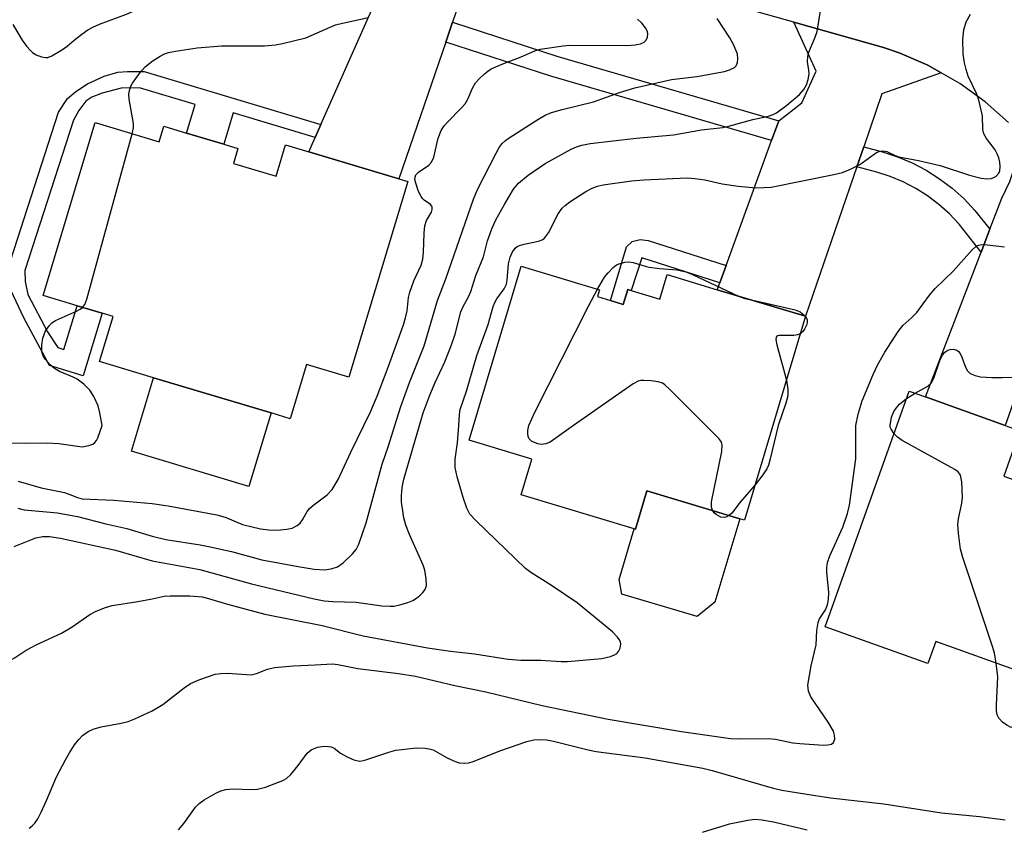
# Model space of a CAD drawing. Units: inches. Extents: x 1267765 to 1273765, y 529452 to 533452.
# Drawn here: x 1268973 to 1269171, y 530919 to 531082 of the extents above; entities that cross this region are included whole.
import ezdxf

# ---------------------------------------------------------------- set-up
doc = ezdxf.new("R2010")
doc.units = ezdxf.units.IN
doc.header["$MEASUREMENT"] = 0
for name, color, linetype in [('BLDG-Footprint', 5, 'Continuous'), ('CULTRL-Pad', 6, 'Continuous'), ('TRANS-Driveway', 251, 'Continuous'), ('TRANS-Non Street Sidewalk', 7, 'Continuous'), ('TRANS-Road', 130, 'Continuous'), ('TRANS-Street Sidewalk', 7, 'Continuous'), ('Undefined', 1, 'Continuous')]:
    doc.layers.add(name, color=color, linetype=linetype)

msp = doc.modelspace()

# ---------------------------------------------------------------- linework, layer by layer
at = {"layer": 'BLDG-Footprint'}
for points, elevation in [([(1268988.5, 531060.88), (1269001.38, 531057.02), (1269002.32, 531060.13), (1269006.89, 531058.76), (1269014.36, 531056.52), (1269017.2, 531055.67), (1269016.31, 531052.68), (1269024.89, 531050.1), (1269026.78, 531056.41), (1269031.44, 531055.02), (1269049.52, 531049.6), (1269051.3, 531049.06), (1269039.49, 531009.71), (1269030.97, 531012.26), (1269027.71, 531001.38), (1269023.85, 531002.54), (1269000.25, 531009.61), (1268989.38, 531012.87), (1268992.1, 531021.93), (1268989.92, 531022.59), (1268984.9, 531024.09), (1268978.08, 531026.14)], 454.21), ([(1269092.02, 531025.13), (1269094.61, 531024.36), (1269095.5, 531027.34), (1269096.22, 531027.12), (1269101.97, 531025.4), (1269103.44, 531030.33), (1269113.51, 531027.31), (1269131.25, 531021.99), (1269118.96, 530981), (1269118.05, 530981.28), (1269099.37, 530986.88), (1269097.07, 530979.2), (1269096.81, 530979.28), (1269074.08, 530986.09), (1269076.24, 530993.3), (1269063.66, 530997.08), (1269074.13, 531032), (1269089.85, 531027.28), (1269089.44, 531025.91)], 461.9), ([(1269201.42, 530979.01), (1269189.35, 530945.23), (1269157.39, 530956.65), (1269155.8, 530952.2), (1269135.16, 530959.57), (1269152.08, 531006.92), (1269155.33, 531005.76), (1269171.33, 531000.05), (1269174.32, 530998.98), (1269171.06, 530989.85), (1269181.57, 530986.1), (1269189.79, 530983.16)], 464.13)]:
    msp.add_lwpolyline(points, close=True, dxfattribs=dict(at, elevation=elevation))
at = {"layer": 'CULTRL-Pad'}
for points in [[(1269023.85, 531002.54), (1269019.42, 530987.78), (1268995.83, 530994.85), (1269000.25, 531009.61)], [(1269118.05, 530981.28), (1269113.03, 530964.56), (1269109.46, 530961.64), (1269094.33, 530966.18), (1269093.76, 530969.1), (1269096.81, 530979.28), (1269097.07, 530979.2), (1269099.37, 530986.88)]]:
    msp.add_lwpolyline(points, close=True, dxfattribs=at)
at = {"layer": 'TRANS-Driveway'}
for points in [[(1269073.03, 531097), (1269063.88, 531091.3), (1269060.34, 531081.01), (1269058.96, 531077.02), (1269049.52, 531049.6), (1269031.44, 531055.02), (1269032.71, 531057.88), (1269033.86, 531060.48), (1269043.42, 531082.02), (1269045.16, 531085.94), (1269049.43, 531095.57), (1269048.92, 531104.34)], [(1269158.49, 531070.85), (1269146.59, 531066.62), (1269142.93, 531055.97), (1269141.55, 531051.97), (1269131.25, 531021.99), (1269113.51, 531027.31), (1269114.01, 531028.67), (1269115.27, 531032.14), (1269124.43, 531057.26), (1269125.87, 531061.23), (1269130.51, 531064.85), (1269133.36, 531071.18), (1269128.87, 531081.04), (1269146.93, 531075.95), (1269150.03, 531074.87), (1269155.78, 531072.39)], [(1269195.22, 531035.34), (1269190.52, 531035.49), (1269188.25, 531035.26), (1269185.99, 531034.6), (1269184.89, 531034.07), (1269183.65, 531032.65), (1269182.11, 531029.83), (1269180.1, 531024.29), (1269178.47, 531019.77), (1269172.97, 531004.56), (1269172.09, 531002.12), (1269171.33, 531000.05), (1269155.33, 531005.76), (1269166.52, 531034.85), (1269168.28, 531039.45), (1269170.69, 531045.71), (1269172.26, 531049.06), (1269173.73, 531053.42), (1269174.17, 531058.59), (1269176.28, 531056.31)]]:
    msp.add_lwpolyline(points, close=True, dxfattribs=at)
at = {"layer": 'TRANS-Non Street Sidewalk'}
msp.add_lwpolyline([(1268970.86, 531031.01), (1268981.12, 531062.98), (1268982.97, 531065.71), (1268984.65, 531067.11), (1268986.99, 531068.66), (1268990.34, 531070.19), (1268993.08, 531071.01), (1268995.02, 531071.16), (1268998.39, 531071.12), (1269033.86, 531060.48), (1269032.71, 531057.88), (1269016.25, 531062.82), (1269014.36, 531056.52), (1269006.89, 531058.76), (1269008.61, 531064.51), (1268997.41, 531067.87), (1268993.76, 531067.78), (1268989.9, 531066.79), (1268987.82, 531065.95), (1268986.63, 531065.2), (1268985.23, 531063.28), (1268984.19, 531061.37), (1268974.38, 531031.14), (1268974.42, 531028.96), (1268974.98, 531026.31), (1268978.97, 531018.81), (1268981.03, 531015.67), (1268982.24, 531015.3), (1268984.9, 531024.09), (1268989.92, 531022.59), (1268986.12, 531010.02), (1268979.32, 531012.07), (1268974.16, 531021.65), (1268971.54, 531027.24)], dxfattribs=at)
msp.add_lwpolyline([(1269115.27, 531032.14), (1269114.01, 531028.67), (1269098.35, 531033.72), (1269096.22, 531027.12), (1269095.5, 531027.34), (1269094.61, 531024.36), (1269092.02, 531025.13), (1269095.26, 531035.94), (1269096.41, 531037), (1269098.02, 531037.41), (1269099.62, 531037.18)], close=True, dxfattribs=at)
at = {"layer": 'TRANS-Road'}
msp.add_lwpolyline([(1269172.04, 531060.91), (1269167.35, 531065.05), (1269162.26, 531068.71), (1269158.49, 531070.85), (1269155.78, 531072.39), (1269150.03, 531074.87), (1269146.93, 531075.95), (1269128.87, 531081.04), (1269081.9, 531094.3), (1269073.03, 531097), (1269048.92, 531104.34), (1269026.35, 531111.2), (1268991.53, 531121.35), (1268990.56, 531121.82), (1268962.7, 531135.35)], dxfattribs=at)
at = {"layer": 'TRANS-Street Sidewalk'}
for points in [[(1269125.87, 531061.23), (1269124.43, 531057.26), (1269080.05, 531070.18), (1269058.96, 531077.02), (1269060.34, 531081.01), (1269081.28, 531074.22)], [(1269168.28, 531039.45), (1269166.52, 531034.85), (1269162.08, 531040.46), (1269160.14, 531042.52), (1269158.03, 531044.42), (1269155.77, 531046.13), (1269153.38, 531047.64), (1269150.87, 531048.95), (1269148.26, 531050.05), (1269145.56, 531050.93), (1269141.55, 531051.97), (1269142.93, 531055.97), (1269146.71, 531055), (1269149.74, 531054.01), (1269152.67, 531052.78), (1269155.49, 531051.3), (1269158.18, 531049.6), (1269160.72, 531047.68), (1269163.09, 531045.55), (1269165.27, 531043.24)]]:
    msp.add_lwpolyline(points, close=True, dxfattribs=at)
at = {"layer": 'Undefined'}
for p, q in [((1269120.64, 531025.17, 462), (1269122.47, 531024.79, 462)), ((1269131.12, 531022.03, 462), (1269131.22, 531021.91, 462)), ((1269151.54, 531005.42, 464), (1269153.25, 531006.5, 464))]:
    msp.add_line(p, q, dxfattribs=at)
for points, elevation in [([(1269053.65, 531000), (1269054.44, 531002.54), (1269055.59, 531005.8), (1269056.79, 531008.56), (1269058.8, 531012.79), (1269060.13, 531016.23), (1269060.85, 531018.38), (1269062.01, 531022.83), (1269062.46, 531023.92), (1269063.54, 531025.89), (1269064.01, 531026.96), (1269064.98, 531030.17), (1269066.55, 531033.89), (1269067.34, 531037.15), (1269068.22, 531039.53), (1269069.03, 531041.33), (1269070.82, 531044.58), (1269072.58, 531047.49), (1269073.6, 531048.68), (1269075.54, 531050.32), (1269078.95, 531052.63), (1269084.15, 531055.56), (1269085.21, 531056.01), (1269086.28, 531056.34), (1269087.94, 531056.67), (1269097.24, 531057.71), (1269104.68, 531058.38), (1269110.36, 531059.41), (1269114.62, 531059.91), (1269116.05, 531060.24), (1269120.65, 531061.5), (1269123.79, 531062.14), (1269124.75, 531062.46), (1269125.42, 531062.81), (1269127.45, 531064.34), (1269129.99, 531066.51), (1269130.89, 531067.5), (1269131.42, 531068.45), (1269131.78, 531069.55), (1269131.97, 531070.67), (1269131.93, 531071.43), (1269131.61, 531073.06), (1269131.67, 531074.16), (1269131.92, 531075), (1269133.18, 531078.03), (1269133.55, 531079.16), (1269135.26, 531089.52)], 458), ([(1268972, 531080.58), (1268973.87, 531077.4), (1268974.74, 531076.2), (1268975.5, 531075.32), (1268975.94, 531074.94), (1268976.66, 531074.5), (1268977.72, 531074.08), (1268978.52, 531073.92), (1268979.03, 531073.97), (1268979.79, 531074.25), (1268981.98, 531075.54), (1268982.91, 531076.19), (1268984.3, 531077.43), (1268985.86, 531078.65), (1268987.02, 531079.47), (1268988.02, 531080.05), (1268989.37, 531080.62), (1268994.82, 531082.65), (1268998.52, 531084.25), (1269000, 531084.77)], 450), ([(1269061.56, 531000), (1269061.7, 531002.23), (1269061.88, 531003.21), (1269063.14, 531006.91), (1269065.17, 531014.06), (1269067.48, 531020.3), (1269068.5, 531023.95), (1269068.8, 531024.74), (1269069.19, 531025.49), (1269070.69, 531027.45), (1269071.16, 531028.39), (1269071.31, 531029.24), (1269071.55, 531032.48), (1269071.9, 531033.84), (1269072.28, 531034.75), (1269072.91, 531035.62), (1269073.31, 531035.96), (1269073.74, 531036.19), (1269074.71, 531036.48), (1269077.59, 531037.03), (1269078.34, 531037.35), (1269078.76, 531037.65), (1269079.57, 531038.73), (1269081.56, 531042.56), (1269082.37, 531043.69), (1269082.95, 531044.23), (1269083.89, 531044.92), (1269087.1, 531047), (1269088.37, 531047.71), (1269089.47, 531048.13), (1269090.59, 531048.39), (1269096.24, 531049.14), (1269098.75, 531049.35), (1269107.54, 531049.77), (1269108.97, 531049.67), (1269110.99, 531049.4), (1269114.51, 531048.58), (1269117.72, 531048.08), (1269121.34, 531047.77), (1269122.84, 531047.8), (1269124.33, 531047.93), (1269136.9, 531050.41), (1269138.63, 531050.83), (1269140.28, 531051.49), (1269142.15, 531052.42), (1269145.52, 531054.86), (1269146.02, 531055.08), (1269146.79, 531055.19), (1269147.56, 531055.04), (1269149.26, 531054.24), (1269149.99, 531053.98), (1269153.92, 531053.28), (1269158.27, 531052.22), (1269164.2, 531050.32), (1269166.51, 531049.7), (1269167.68, 531049.56), (1269168.53, 531049.63), (1269169.05, 531049.82), (1269169.51, 531050.1), (1269170.04, 531050.69), (1269170.24, 531051.19), (1269170.33, 531052.03), (1269170.27, 531052.9), (1269170.09, 531053.76), (1269169.76, 531054.59), (1269169.33, 531055.38), (1269167.61, 531057.69), (1269167.09, 531058.6), (1269166.88, 531059.5), (1269166.77, 531062.25), (1269166.06, 531065.34), (1269165.58, 531066.71), (1269163.93, 531070.21), (1269163.49, 531071.53), (1269163.14, 531072.88), (1269162.93, 531074.62), (1269162.81, 531077.56), (1269163.07, 531079.5), (1269163.51, 531081.11), (1269164.36, 531082.65)], 460), ([(1269000, 531073.2), (1269001.55, 531074.22), (1269002.47, 531074.66), (1269003.25, 531074.92), (1269004.67, 531075.21), (1269008.98, 531075.87), (1269013.87, 531076.27), (1269022.53, 531076.27), (1269024.75, 531076.47), (1269026.18, 531076.72), (1269030.83, 531077.86), (1269036.83, 531080.48), (1269038.22, 531080.87), (1269043.4, 531081.96)], 452), ([(1269042.48, 531000), (1269043.84, 531002.8), (1269045.17, 531005.95), (1269047.37, 531011.77), (1269050.44, 531020.27), (1269050.88, 531021.66), (1269051.21, 531023.09), (1269051.48, 531025.76), (1269051.73, 531026.83), (1269052.55, 531029.07), (1269053.98, 531032.21), (1269054.34, 531033.43), (1269054.5, 531034.84), (1269054.63, 531038.69), (1269054.76, 531040.15), (1269055.1, 531041.23), (1269056.06, 531042.89), (1269056.2, 531043.38), (1269056.23, 531043.85), (1269056.17, 531044.06), (1269055.92, 531044.42), (1269054.6, 531045.27), (1269054.27, 531045.6), (1269053.98, 531046.04), (1269053.5, 531047.06), (1269052.92, 531048.67), (1269052.75, 531049.45), (1269052.78, 531049.93), (1269052.97, 531050.35), (1269053.46, 531050.91), (1269055.57, 531052.33), (1269056.12, 531052.91), (1269056.54, 531053.91), (1269057.45, 531057.75), (1269058.06, 531059.29), (1269058.65, 531060.19), (1269059.34, 531061.04), (1269062.08, 531063.75), (1269062.86, 531064.62), (1269063.41, 531065.57), (1269064.31, 531067.8), (1269064.93, 531068.83), (1269065.69, 531069.68), (1269066.72, 531070.67), (1269067.38, 531071.21), (1269068.09, 531071.65), (1269070.4, 531072.66), (1269074.09, 531074.06), (1269076.82, 531075.26), (1269077.94, 531075.63), (1269082.56, 531076.28), (1269083.86, 531076.39), (1269095.34, 531076.36), (1269097.01, 531076.47), (1269098.08, 531076.68), (1269098.81, 531077.04), (1269099.19, 531077.39), (1269099.49, 531078.01), (1269099.56, 531078.71), (1269099.46, 531079.19), (1269099.08, 531079.91), (1269098.36, 531080.81), (1269097.5, 531081.64)], 454), ([(1269048.73, 531000), (1269049.95, 531003.85), (1269051.65, 531008.64), (1269054.6, 531016.02), (1269057.3, 531025.14), (1269058.99, 531029.51), (1269064.5, 531045.52), (1269065.34, 531047.4), (1269069.06, 531054.71), (1269069.69, 531055.85), (1269070.31, 531056.7), (1269070.94, 531057.27), (1269071.66, 531057.79), (1269077.44, 531061.48), (1269078.95, 531062.34), (1269080.22, 531062.87), (1269082.32, 531063.5), (1269088.66, 531065.04), (1269093.88, 531066.93), (1269096.95, 531067.84), (1269104.3, 531069.52), (1269109.4, 531070.14), (1269114.93, 531071.11), (1269115.99, 531071.45), (1269116.94, 531071.92), (1269117.29, 531072.25), (1269117.58, 531072.94), (1269117.66, 531073.76), (1269117.56, 531074.58), (1269116.84, 531076.4), (1269116.04, 531077.89), (1269113.45, 531081.76)], 456), ([(1268995.98, 531058.64), (1268996.21, 531059.79), (1268996.21, 531060.66), (1268995.32, 531065.57), (1268995.27, 531066.57), (1268995.39, 531067.32), (1268995.64, 531068.04), (1268996.03, 531068.77), (1268997.74, 531071.21), (1268998.55, 531072.09), (1269000, 531073.2)], 452), ([(1268986, 531023.76), (1268986.42, 531024.35), (1268986.82, 531025.43), (1268995.98, 531058.64)], 452), ([(1269141.31, 531000), (1269141.81, 531002.29), (1269142.62, 531004.99), (1269144.82, 531010.3), (1269145.77, 531012.28), (1269147.15, 531014.73), (1269149.83, 531018.93), (1269150.8, 531020.14), (1269152.59, 531021.69), (1269153.62, 531022.74), (1269156.15, 531026.2), (1269157.29, 531027.57), (1269160.91, 531031.06), (1269164.7, 531035.31), (1269165.55, 531036.02), (1269166.05, 531036.24), (1269166.58, 531036.36), (1269167.71, 531036.34), (1269171.2, 531035.89)], 462), ([(1269089.44, 531027.41), (1269090.83, 531029.81), (1269091.57, 531030.72), (1269092.58, 531031.76), (1269093.25, 531032.27), (1269093.78, 531032.53), (1269094.9, 531032.85), (1269095.76, 531032.92), (1269096.58, 531032.78), (1269099.01, 531032.02), (1269099.85, 531031.83), (1269101.87, 531031.56), (1269105.44, 531031.28), (1269107.16, 531030.9), (1269108.53, 531030.36), (1269117.78, 531026.03)], 462), ([(1269075.66, 531000), (1269076.87, 531002.7), (1269087.62, 531023.97), (1269089.44, 531027.41)], 462), ([(1269117.78, 531026.03), (1269119.05, 531025.57), (1269120.64, 531025.17)], 462), ([(1268989.93, 531000), (1268989.47, 531002.56), (1268989.1, 531003.99), (1268988.22, 531005.88), (1268987.43, 531007.13), (1268986.23, 531008.33), (1268984.88, 531009.35), (1268984.09, 531009.75), (1268981.34, 531010.87), (1268980.33, 531011.45), (1268979.46, 531012.23), (1268978.49, 531013.32), (1268978.05, 531014.04), (1268977.83, 531014.82), (1268977.77, 531016.22), (1268977.99, 531017.57), (1268978.56, 531019.06), (1268979.25, 531020.07), (1268979.83, 531020.63), (1268980.53, 531021.13), (1268984.76, 531022.99), (1268985.5, 531023.38), (1268986, 531023.76)], 452), ([(1269122.47, 531024.79), (1269129.12, 531023.29), (1269130.17, 531022.84), (1269131.12, 531022.03)], 462), ([(1269131.22, 531021.91), (1269131.54, 531021.34), (1269131.58, 531020.85), (1269131.49, 531020.34), (1269131.03, 531019.36), (1269130.69, 531018.92), (1269130.19, 531018.47)], 462), ([(1269130.19, 531018.47), (1269129.64, 531018.21), (1269128.86, 531018.08), (1269125.97, 531018.12), (1269125.55, 531018.02), (1269125.32, 531017.75), (1269125.29, 531017.32), (1269125.49, 531016.26), (1269127.39, 531009.12)], 462), ([(1269153.25, 531006.5), (1269155.78, 531007.96), (1269156.5, 531008.56), (1269157.03, 531009.51), (1269158.24, 531013.07), (1269158.77, 531014.16), (1269159.24, 531014.73), (1269159.81, 531015.15), (1269160.27, 531015.31), (1269160.99, 531015.36), (1269161.64, 531015.18), (1269161.98, 531014.89), (1269162.27, 531014.49), (1269162.62, 531013.76), (1269163.36, 531011.77), (1269163.76, 531011.01), (1269164.33, 531010.48), (1269165.29, 531010.04), (1269166.38, 531009.81), (1269168.69, 531009.66), (1269170.71, 531009.64), (1269173.31, 531009.76)], 464), ([(1269111.21, 531000), (1269104.05, 531007.21), (1269102.95, 531008.2), (1269102.47, 531008.5), (1269101.66, 531008.77), (1269100.19, 531008.99), (1269098.72, 531009.1), (1269098.15, 531009.07), (1269097.6, 531008.93), (1269096.59, 531008.38), (1269084.65, 531000)], 462), ([(1269127.39, 531009.12), (1269127.69, 531007.36), (1269127.67, 531005.97), (1269127.28, 531004.54), (1269125.73, 531000)], 462), ([(1269148.27, 531000), (1269148.5, 531001.68), (1269148.96, 531002.83), (1269149.42, 531003.5), (1269150.13, 531004.33), (1269151.54, 531005.42)], 464), ([(1268927.89, 531000), (1268932.36, 530999.5), (1268938.51, 530998.67), (1268949.38, 530997.63), (1268950.82, 530997.39), (1268954.81, 530996.52), (1268956.16, 530996.35), (1268965.65, 530996.07), (1268970.35, 530996.55), (1268974.56, 530996.46), (1268978.89, 530996.58), (1268981.2, 530996.39), (1268985.89, 530995.74), (1268987.26, 530996), (1268988.02, 530996.31), (1268988.45, 530996.61), (1268988.79, 530997.02), (1268989.06, 530997.55), (1268989.93, 531000)], 452), ([(1269000, 530972.82), (1269009.57, 530971.1), (1269019.95, 530968.22), (1269032.54, 530965.22), (1269034.55, 530964.81), (1269036.28, 530964.66), (1269040.92, 530964.56), (1269046.09, 530963.83), (1269047.78, 530963.73), (1269048.62, 530963.77), (1269049.71, 530963.98), (1269051.32, 530964.46), (1269052.36, 530964.87), (1269053.08, 530965.33), (1269053.74, 530965.88), (1269054.35, 530966.47), (1269054.84, 530967.12), (1269055.06, 530967.87), (1269055.02, 530969.26), (1269054.75, 530970.96), (1269054.43, 530972), (1269051.66, 530978.14), (1269050.94, 530980.04), (1269050.56, 530981.48), (1269050.3, 530982.91), (1269050.07, 530984.63), (1269050.04, 530985.9), (1269050.22, 530987.57), (1269050.55, 530989.27), (1269053.65, 531000)], 458), ([(1269000, 530984.38), (1269003.15, 530983.91), (1269012.96, 530982.1), (1269014.64, 530981.6), (1269018.13, 530980.17), (1269021.72, 530979.3), (1269023.38, 530979.09), (1269025.05, 530979.04), (1269027.03, 530979.21), (1269028.12, 530979.44), (1269029.1, 530979.92), (1269029.73, 530980.44), (1269030.19, 530981.09), (1269031.11, 530982.77), (1269031.59, 530983.38), (1269032.44, 530984.1), (1269035.15, 530986.11), (1269036.1, 530987.17), (1269037.31, 530989.2), (1269039.85, 530994.68), (1269042.48, 531000)], 454), ([(1269000, 530942.74), (1269002.08, 530944.01), (1269006.41, 530947.37), (1269007.64, 530948.2), (1269009.55, 530949.01), (1269012.64, 530950.07), (1269013.74, 530950.25), (1269015.12, 530950.3), (1269019.85, 530949.96), (1269020.91, 530950.19), (1269023.14, 530951.11), (1269024.57, 530951.4), (1269028.39, 530951.79), (1269032.72, 530951.93), (1269036.2, 530952.19), (1269037.3, 530952.05), (1269041.27, 530951.22), (1269049.48, 530950.21), (1269052.88, 530949.7), (1269060.79, 530947.8), (1269067.02, 530946.53), (1269078.3, 530943.76), (1269091.61, 530941.06), (1269106.3, 530938.54), (1269116.19, 530937.18), (1269118.15, 530937.09), (1269123.78, 530937.18), (1269125.19, 530937.02), (1269128.65, 530936.32), (1269130.11, 530936.13), (1269134.84, 530935.83), (1269135.7, 530935.86), (1269136.46, 530936.04), (1269136.87, 530936.36), (1269137.1, 530937.04), (1269137.08, 530937.84), (1269136.84, 530938.66), (1269135.81, 530940.47), (1269132.28, 530945.52), (1269131.81, 530946.66), (1269131.73, 530947.89), (1269132.35, 530951.79), (1269133.35, 530956), (1269133.5, 530958.85), (1269133.74, 530960.46), (1269134.04, 530961.21), (1269135.27, 530963.02), (1269135.63, 530964.03), (1269135.85, 530965.1), (1269135.92, 530966.5), (1269135.49, 530970.59), (1269135.51, 530971.42), (1269135.68, 530972.49), (1269136.14, 530973.83), (1269138.74, 530979.63), (1269139.64, 530982.38), (1269140.07, 530984.05), (1269141.37, 530993.33), (1269141.31, 531000)], 462), ([(1269000, 530977.77), (1269002.72, 530977.1), (1269009.62, 530976.06), (1269011.64, 530975.69), (1269015.92, 530974.74), (1269022.01, 530973.07), (1269029.28, 530971.69), (1269032.52, 530971.2), (1269034.58, 530971.06), (1269035.96, 530971.24), (1269037.22, 530971.67), (1269038.36, 530972.47), (1269040.23, 530974.27), (1269040.97, 530975.14), (1269041.52, 530976.18), (1269042.94, 530980.51), (1269046.19, 530992.23), (1269047.47, 530995.93), (1269048.73, 531000)], 456), ([(1269000, 530965.23), (1269002.4, 530965.72), (1269003.6, 530965.84), (1269007.53, 530965.83), (1269009.98, 530965.59), (1269011.27, 530965.3), (1269015.1, 530964.15), (1269022.63, 530962.15), (1269034.14, 530959.85), (1269042.36, 530957.8), (1269055.3, 530955.4), (1269059.9, 530954.73), (1269064.71, 530954.15), (1269071.47, 530953.12), (1269074.03, 530952.9), (1269078.08, 530952.91), (1269082.15, 530952.64), (1269083.42, 530952.66), (1269090.33, 530953.23), (1269092.07, 530953.65), (1269092.88, 530953.96), (1269093.35, 530954.24), (1269093.69, 530954.61), (1269094, 530955.32), (1269094.11, 530956.09), (1269094.05, 530956.59), (1269093.82, 530957.08), (1269093.48, 530957.53), (1269092.45, 530958.6), (1269085.33, 530964.39), (1269080.19, 530967.9), (1269076.03, 530970.53), (1269074.98, 530971.3), (1269064.97, 530980.96), (1269063.81, 530982.23), (1269063.17, 530983.41), (1269062.43, 530985.59), (1269061.25, 530989.69), (1269060.85, 530991.61), (1269060.83, 530993.26), (1269061.28, 530996.56), (1269061.56, 531000)], 460), ([(1269084.65, 531000), (1269079.94, 530996.71), (1269079.04, 530996.34), (1269078.15, 530996.24), (1269077.45, 530996.35), (1269076.55, 530996.67), (1269076.15, 530996.9), (1269075.71, 530997.36), (1269075.52, 530997.8), (1269075.43, 530998.41), (1269075.45, 530999.04), (1269075.66, 531000)], 462), ([(1269112.58, 530982.91), (1269112.33, 530983.58), (1269112.33, 530984.69), (1269114.39, 530994.78), (1269114.5, 530996.17), (1269114.36, 530996.67), (1269113.91, 530997.34), (1269111.21, 531000)], 462), ([(1269125.73, 531000), (1269124.15, 530993.36), (1269123.78, 530992.08), (1269123.43, 530991.34), (1269122.66, 530990.13), (1269121.1, 530988.14)], 462), ([(1269149.02, 530998.36), (1269148.42, 530999.27), (1269148.27, 530999.71), (1269148.27, 531000)], 464), ([(1269169.51, 530952.32), (1269169.17, 530954.27), (1269168.86, 530955.42), (1269162.82, 530973.49), (1269162.35, 530975.2), (1269161.96, 530978.4), (1269161.86, 530980.15), (1269161.98, 530981.3), (1269162.65, 530984.42), (1269162.79, 530985.56), (1269162.67, 530988.74), (1269162.4, 530990.07), (1269161.93, 530990.69), (1269161.25, 530991.18), (1269150.68, 530997.02), (1269149.71, 530997.67), (1269149.02, 530998.36)], 464), ([(1268973.05, 530988.84), (1268977.69, 530987.48), (1268982.35, 530986.54), (1268983.4, 530986.19), (1268984.97, 530985.54), (1268985.89, 530985.3), (1268992.25, 530985.04), (1269000, 530984.38)], 454), ([(1269121.1, 530988.14), (1269118.08, 530984.64), (1269116.44, 530982.41), (1269115.89, 530981.92)], 462), ([(1268972.96, 530983.42), (1268974.22, 530983.11), (1268980.95, 530982.51), (1268984.97, 530981.77), (1268990.67, 530980.3), (1268994.91, 530979.37), (1269000, 530977.77)], 456), ([(1269115.89, 530981.92), (1269115.45, 530981.67), (1269114.96, 530981.52), (1269114.22, 530981.59), (1269113.28, 530982.13), (1269112.88, 530982.5), (1269112.58, 530982.91)], 462), ([(1268972.27, 530975.71), (1268976.61, 530977.45), (1268977.98, 530977.71), (1268979.37, 530977.76), (1268981.57, 530977.43), (1268992.61, 530974.96), (1269000, 530972.82)], 458), ([(1268950.47, 530936.93), (1268954.95, 530941.33), (1268958.36, 530945.72), (1268959.39, 530946.69), (1268960.59, 530947.48), (1268965.74, 530950.24), (1268971.25, 530952.76), (1268972.45, 530953.45), (1268974.67, 530954.91), (1268976.66, 530955.99), (1268981.72, 530958.29), (1268983.87, 530959.61), (1268987.46, 530962.06), (1268988.71, 530962.75), (1268990.58, 530963.5), (1268991.94, 530963.89), (1268997.08, 530964.68), (1269000, 530965.23)], 460), ([(1269178.36, 530949.15), (1269177.8, 530948.93), (1269177.21, 530948.54), (1269176.9, 530948.16), (1269176.6, 530947.38), (1269176.47, 530945.92), (1269176.65, 530941.99), (1269176.56, 530941.13), (1269176.36, 530940.63), (1269176.05, 530940.19), (1269175.47, 530939.62), (1269175.04, 530939.32), (1269174.57, 530939.12), (1269173.8, 530939.11), (1269172.44, 530939.47), (1269171.67, 530939.81), (1269170.79, 530940.46), (1269170.06, 530941.24), (1269169.72, 530941.93), (1269169.59, 530942.76), (1269169.57, 530943.92), (1269169.85, 530949.53), (1269169.51, 530952.32)], 464), ([(1268975.23, 530919.17), (1268975.89, 530919.63), (1268976.41, 530920.16), (1268977.01, 530921.04), (1268977.67, 530922.34), (1268978.77, 530924.72), (1268980.77, 530929.49), (1268982.53, 530932.85), (1268983.38, 530934.31), (1268984.39, 530935.87), (1268985.22, 530936.96), (1268986, 530937.74), (1268987.11, 530938.57), (1268988.09, 530939.04), (1268989.69, 530939.49), (1268993.72, 530940.22), (1268995.14, 530940.55), (1268996.51, 530941.09), (1269000, 530942.74)], 462), ([(1269005.27, 530918.79), (1269006.32, 530920.11), (1269008.65, 530923.39), (1269009.41, 530924.11), (1269010.39, 530924.82), (1269012.78, 530926.21), (1269013.76, 530926.64), (1269014.77, 530926.95), (1269016.22, 530927.08), (1269019.69, 530926.91), (1269021.12, 530926.96), (1269022.76, 530927.41), (1269026.25, 530928.71), (1269026.97, 530929.12), (1269027.81, 530929.9), (1269029.29, 530931.74), (1269031.08, 530934.2), (1269031.93, 530934.86), (1269033.16, 530935.43), (1269034.55, 530935.61), (1269035.39, 530935.58), (1269035.92, 530935.48), (1269036.5, 530935.21), (1269037.83, 530934.24), (1269039.13, 530933.51), (1269040.49, 530932.91), (1269041.59, 530932.64), (1269042.12, 530932.68), (1269042.92, 530932.86), (1269047.53, 530934.42), (1269048.94, 530934.79), (1269053.09, 530935.27), (1269054.81, 530935.25), (1269055.63, 530935.12), (1269056.42, 530934.86), (1269059.21, 530933.25), (1269060.83, 530932.52), (1269061.66, 530932.27), (1269062.76, 530932.21), (1269063.58, 530932.31), (1269064.43, 530932.55), (1269070.01, 530934.77), (1269075.27, 530936.54), (1269076.67, 530936.89), (1269078.06, 530936.96), (1269079.18, 530936.88), (1269080.58, 530936.62), (1269087.59, 530934.87), (1269089.17, 530934.54), (1269099.02, 530933.31), (1269110.63, 530931.21), (1269112.48, 530930.76), (1269124.75, 530927.18), (1269126.47, 530926.82), (1269131.12, 530926.05), (1269136.23, 530925.25), (1269146.98, 530924.01), (1269158.57, 530922.25), (1269166.2, 530921.48), (1269171.37, 530920.82)], 464), ([(1269110.54, 530918.38), (1269115.97, 530920.01), (1269119.61, 530920.77), (1269121.02, 530920.94), (1269122.47, 530920.83), (1269124.79, 530920.44), (1269131.58, 530918.8)], 466)]:
    msp.add_lwpolyline(points, dxfattribs=dict(at, elevation=elevation))

doc.saveas('drawing.dxf')
